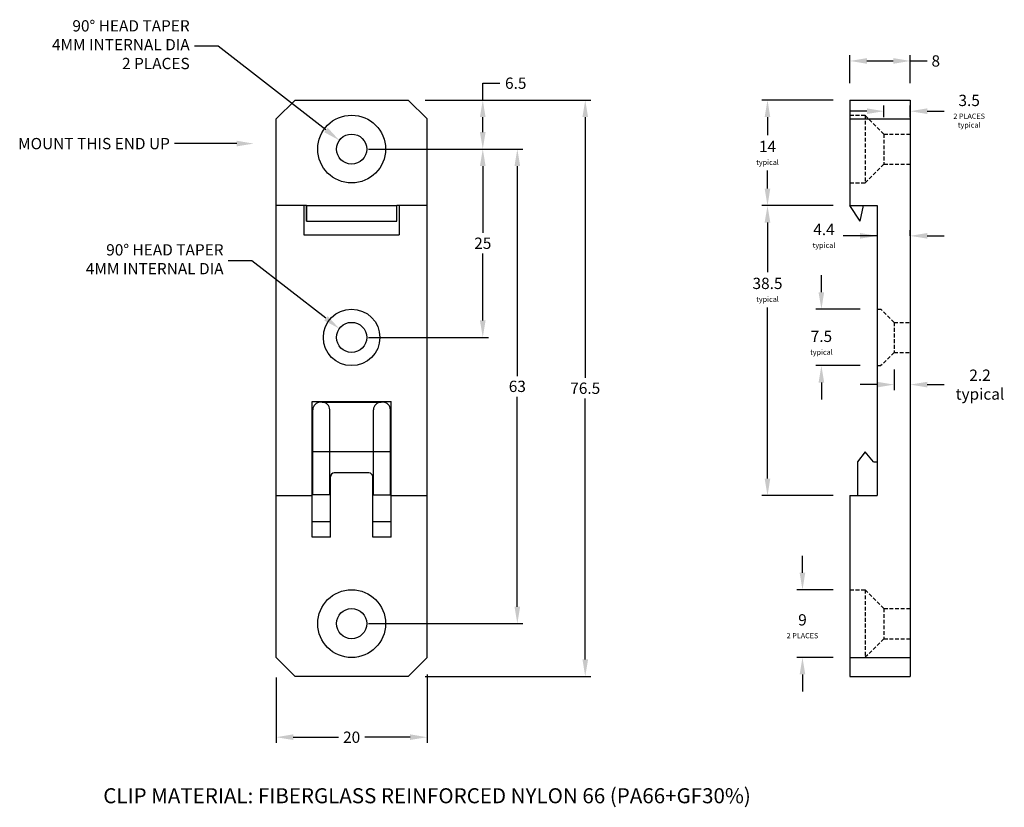
# Model space of a CAD drawing. Extents: x 387 to 517, y -43 to 62.
import ezdxf

# ---------------------------------------------------------------- set-up
doc = ezdxf.new("R2010")
doc.units = 0
doc.header["$LTSCALE"] = 2
doc.header["$MEASUREMENT"] = 0
doc.linetypes.add('HIDDEN', pattern=[0.375, 0.25, -0.125])
doc.layers.get('0').update_dxf_attribs({"linetype": 'CONTINUOUS'})
doc.layers.get('DEFPOINTS').update_dxf_attribs({"linetype": 'CONTINUOUS'})
doc.layers.add('HIDDEN', color=1, linetype='HIDDEN')
doc.dimstyles.get("Standard").update_dxf_attribs({"dimscale": 25, "dimtxt": 0.06, "dimasz": 0.09, "dimexe": 0.03, "dimexo": 0.09, "dimgap": 0.025, "dimtad": 0, "dimtih": 1, "dimtoh": 1, "dimdec": 1, "dimtxsty": 'STANDARD', "dimcen": 0.09, "dimazin": 3, "dimtfac": 1, "dimtdec": 4, "dimtofl": 0, "dimtmove": 0, "dimatfit": 3, "dimtolj": 1, "dimtzin": 0})

# ---------------------------------------------------------------- blocks, each defined once
blk = doc.blocks.new('*D54')
at = {"color": 0, "linetype": 'BYBLOCK'}
for p, q in [((440.5, 50.91), (462.49, 50.91)), ((461.74, 48.66), (461.74, 14.03)), ((461.74, -23.34), (461.74, 11.28)), ((440.5, -25.59), (462.49, -25.59))]:
    blk.add_line(p, q, dxfattribs=at)
for points in [[(461.37, 48.66), (462.12, 48.66), (461.74, 50.91)], [(461.37, -23.34), (462.12, -23.34), (461.74, -25.59)]]:
    blk.add_solid(points, dxfattribs=at)
at = {"layer": 'DEFPOINTS', "color": 0, "linetype": 'BYBLOCK'}
for p in [(438.25, 50.91), (438.25, -25.59), (461.74, -25.59)]:
    blk.add_point(p, dxfattribs=at)
at = {"color": 0, "linetype": 'BYBLOCK', "insert": (461.74, 12.66), "char_height": 1.5, "attachment_point": 5}
blk.add_mtext('\\A1;76.5', dxfattribs=at)
blk = doc.blocks.new('*D56')
at = {"color": 0, "linetype": 'BYBLOCK'}
for p, q in [((420.75, -25.74), (420.75, -34.42)), ((440.75, -25.34), (440.75, -34.42)), ((423, -33.67), (429, -33.67)), ((438.5, -33.67), (432.5, -33.67))]:
    blk.add_line(p, q, dxfattribs=at)
for points in [[(423, -33.29), (423, -34.04), (420.75, -33.67)], [(438.5, -33.29), (438.5, -34.04), (440.75, -33.67)]]:
    blk.add_solid(points, dxfattribs=at)
at = {"layer": 'DEFPOINTS', "color": 0, "linetype": 'BYBLOCK'}
for p in [(420.75, -23.49), (440.75, -23.09), (440.75, -33.67)]:
    blk.add_point(p, dxfattribs=at)
at = {"color": 0, "linetype": 'BYBLOCK', "insert": (430.75, -33.67), "char_height": 1.5, "attachment_point": 5}
blk.add_mtext('\\A1;20', dxfattribs=at)
blk = doc.blocks.new('*D59')
at = {"color": 0, "linetype": 'BYBLOCK'}
for p, q in [((433, 44.41), (448.9, 44.41)), ((448.15, 42.16), (448.15, 33.28)), ((448.15, 21.66), (448.15, 30.53)), ((433, 19.41), (448.9, 19.41))]:
    blk.add_line(p, q, dxfattribs=at)
for points in [[(447.77, 42.16), (448.52, 42.16), (448.15, 44.41)], [(447.77, 21.66), (448.52, 21.66), (448.15, 19.41)]]:
    blk.add_solid(points, dxfattribs=at)
at = {"layer": 'DEFPOINTS', "color": 0, "linetype": 'BYBLOCK'}
for p in [(430.75, 44.41), (430.75, 19.41), (448.15, 19.41)]:
    blk.add_point(p, dxfattribs=at)
at = {"color": 0, "linetype": 'BYBLOCK', "insert": (448.15, 31.91), "char_height": 1.5, "attachment_point": 5}
blk.add_mtext('\\A1;25', dxfattribs=at)
blk = doc.blocks.new('*D60')
at = {"color": 0, "linetype": 'BYBLOCK'}
for p, q in [((448.15, 50.91), (448.15, 53.16)), ((448.15, 53.16), (450.4, 53.16)), ((440.5, 50.91), (448.9, 50.91)), ((448.15, 46.66), (448.15, 48.66)), ((433, 44.41), (448.9, 44.41))]:
    blk.add_line(p, q, dxfattribs=at)
for points in [[(447.77, 48.66), (448.52, 48.66), (448.15, 50.91)], [(447.77, 46.66), (448.52, 46.66), (448.15, 44.41)]]:
    blk.add_solid(points, dxfattribs=at)
at = {"layer": 'DEFPOINTS', "color": 0, "linetype": 'BYBLOCK'}
for p in [(438.25, 50.91), (448.15, 50.91), (430.75, 44.41)]:
    blk.add_point(p, dxfattribs=at)
at = {"color": 0, "linetype": 'BYBLOCK', "insert": (452.52, 53.16), "char_height": 1.5, "attachment_point": 5}
blk.add_mtext('\\A1;6.5', dxfattribs=at)
blk = doc.blocks.new('*D62')
at = {"color": 0, "linetype": 'BYBLOCK'}
for p, q in [((521.02, 44.66), (521.02, 48.36)), ((529.02, 44.66), (529.02, 48.36)), ((523.27, 47.61), (526.77, 47.61)), ((529.02, 47.61), (531.27, 47.61))]:
    blk.add_line(p, q, dxfattribs=at)
for points in [[(523.27, 47.99), (523.27, 47.24), (521.02, 47.61)], [(526.77, 47.99), (526.77, 47.24), (529.02, 47.61)]]:
    blk.add_solid(points, dxfattribs=at)
at = {"layer": 'DEFPOINTS', "color": 0, "linetype": 'BYBLOCK'}
for p in [(529.02, 47.61), (521.02, 42.41), (529.02, 42.41)]:
    blk.add_point(p, dxfattribs=at)
at = {"color": 0, "linetype": 'BYBLOCK', "insert": (532.4, 47.61), "char_height": 1.5, "attachment_point": 5}
blk.add_mtext('\\A1;8', dxfattribs=at)
blk = doc.blocks.new('*D63')
at = {"color": 0}
for p, q in [((500.46, 35.14), (500.46, 33.64)), ((500.46, 32.89), (495.96, 32.89)), ((498.21, 32.89), (495.96, 32.89)), ((504.86, 32.89), (504.86, 33.64)), ((507.11, 32.89), (509.36, 32.89))]:
    blk.add_line(p, q, dxfattribs=at)
for points in [[(498.21, 32.52), (498.21, 33.27), (500.46, 32.89)], [(507.11, 33.27), (507.11, 32.52), (504.86, 32.89)]]:
    blk.add_solid(points, dxfattribs=at)
at = {"layer": 'DEFPOINTS', "color": 0}
for p in [(500.46, 32.89), (500.46, 32.89), (504.86, 30.64)]:
    blk.add_point(p, dxfattribs=at)
at = {"color": 0, "insert": (493.41, 32.89), "char_height": 1.5, "attachment_point": 5}
blk.add_mtext('\\A1;{4.4\\P\\H0.466667x;typical}', dxfattribs=at)
blk = doc.blocks.new('*D64')
at = {"color": 0}
for p, q in [((494.61, 50.91), (485.17, 50.91)), ((485.92, 48.66), (485.92, 46.25)), ((485.92, 39.16), (485.92, 41.57)), ((494.61, 36.91), (485.17, 36.91))]:
    blk.add_line(p, q, dxfattribs=at)
for points in [[(486.29, 48.66), (485.54, 48.66), (485.92, 50.91)], [(485.54, 39.16), (486.29, 39.16), (485.92, 36.91)]]:
    blk.add_solid(points, dxfattribs=at)
at = {"layer": 'DEFPOINTS', "color": 0}
for p in [(485.92, 50.91), (496.86, 50.91), (496.86, 36.91)]:
    blk.add_point(p, dxfattribs=at)
at = {"color": 0, "insert": (485.92, 43.91), "char_height": 1.5, "attachment_point": 5}
blk.add_mtext('\\A1;{14\\P\\H0.466667x;typical}', dxfattribs=at)
blk = doc.blocks.new('*D65')
at = {"color": 0}
for p, q in [((494.61, 36.91), (485.17, 36.91)), ((485.92, 34.66), (485.92, 28.08)), ((485.92, 0.66), (485.92, 23.39)), ((494.61, -1.59), (485.17, -1.59))]:
    blk.add_line(p, q, dxfattribs=at)
for points in [[(486.29, 34.66), (485.54, 34.66), (485.92, 36.91)], [(485.54, 0.66), (486.29, 0.66), (485.92, -1.59)]]:
    blk.add_solid(points, dxfattribs=at)
at = {"layer": 'DEFPOINTS', "color": 0}
for p in [(496.86, 36.91), (485.92, -1.59), (496.86, -1.59)]:
    blk.add_point(p, dxfattribs=at)
at = {"color": 0, "insert": (485.92, 25.73), "char_height": 1.5, "attachment_point": 5}
blk.add_mtext('\\A1;{38.5\\P\\H0.466667x;typical}', dxfattribs=at)
blk = doc.blocks.new('*D66')
at = {"color": 0, "linetype": 'BYBLOCK'}
for p, q in [((433, 44.41), (453.48, 44.41)), ((452.73, 42.16), (452.73, 14.28)), ((452.73, -16.34), (452.73, 11.53)), ((433, -18.59), (453.48, -18.59))]:
    blk.add_line(p, q, dxfattribs=at)
for points in [[(452.36, 42.16), (453.11, 42.16), (452.73, 44.41)], [(452.36, -16.34), (453.11, -16.34), (452.73, -18.59)]]:
    blk.add_solid(points, dxfattribs=at)
at = {"layer": 'DEFPOINTS', "color": 0, "linetype": 'BYBLOCK'}
for p in [(430.75, 44.41), (430.75, -18.59), (452.73, -18.59)]:
    blk.add_point(p, dxfattribs=at)
at = {"color": 0, "linetype": 'BYBLOCK', "insert": (452.73, 12.91), "char_height": 1.5, "attachment_point": 5}
blk.add_mtext('\\A1;63', dxfattribs=at)
blk = doc.blocks.new('*D67')
at = {"color": 0}
for p, q in [((490.56, -11.84), (490.56, -9.59)), ((494.61, -14.09), (489.81, -14.09)), ((494.61, -23.09), (489.81, -23.09)), ((490.56, -25.34), (490.56, -27.59))]:
    blk.add_line(p, q, dxfattribs=at)
for points in [[(490.18, -11.84), (490.93, -11.84), (490.56, -14.09)], [(490.93, -25.34), (490.18, -25.34), (490.56, -23.09)]]:
    blk.add_solid(points, dxfattribs=at)
at = {"layer": 'DEFPOINTS', "color": 0}
for p in [(490.56, -14.09), (496.86, -14.09), (496.86, -23.09)]:
    blk.add_point(p, dxfattribs=at)
at = {"color": 0, "insert": (490.56, -18.94), "char_height": 1.5, "attachment_point": 5}
blk.add_mtext('\\A1;{9\\P\\H0.466667x;2 PLACES}', dxfattribs=at)
blk = doc.blocks.new('*D68')
at = {"color": 0}
for p, q in [((502.71, 15.16), (502.71, 12.39)), ((504.86, 15.16), (504.86, 12.39)), ((500.46, 13.14), (498.21, 13.14)), ((507.11, 13.14), (509.36, 13.14))]:
    blk.add_line(p, q, dxfattribs=at)
for points in [[(500.46, 12.77), (500.46, 13.52), (502.71, 13.14)], [(507.11, 13.52), (507.11, 12.77), (504.86, 13.14)]]:
    blk.add_solid(points, dxfattribs=at)
at = {"layer": 'DEFPOINTS', "color": 0}
for p in [(502.71, 17.41), (504.86, 17.41), (504.86, 13.14)]:
    blk.add_point(p, dxfattribs=at)
at = {"color": 0, "insert": (514.11, 13.14), "char_height": 1.5, "attachment_point": 5}
blk.add_mtext('\\A1;{2.2\\Ptypical}', dxfattribs=at)
blk = doc.blocks.new('*D69')
at = {"color": 0}
for p, q in [((501.36, 48.66), (501.36, 50.19)), ((504.86, 48.66), (504.86, 50.19)), ((499.11, 49.44), (496.86, 49.44)), ((507.11, 49.44), (509.36, 49.44))]:
    blk.add_line(p, q, dxfattribs=at)
for points in [[(499.11, 49.07), (499.11, 49.82), (501.36, 49.44)], [(507.11, 49.82), (507.11, 49.07), (504.86, 49.44)]]:
    blk.add_solid(points, dxfattribs=at)
at = {"layer": 'DEFPOINTS', "color": 0}
for p in [(504.86, 49.44), (501.36, 46.41), (504.86, 46.41)]:
    blk.add_point(p, dxfattribs=at)
at = {"color": 0, "insert": (512.67, 49.44), "char_height": 1.5, "attachment_point": 5}
blk.add_mtext('\\A1;{3.5\\P\\H0.466667x;2 PLACES\\Ptypical}', dxfattribs=at)
blk = doc.blocks.new('*D70')
at = {"color": 0}
for p, q in [((493.07, 25.41), (493.07, 27.66)), ((498.21, 23.16), (492.32, 23.16)), ((498.21, 15.66), (492.32, 15.66)), ((493.07, 13.41), (493.07, 11.16))]:
    blk.add_line(p, q, dxfattribs=at)
for points in [[(492.69, 25.41), (493.44, 25.41), (493.07, 23.16)], [(493.44, 13.41), (492.69, 13.41), (493.07, 15.66)]]:
    blk.add_solid(points, dxfattribs=at)
at = {"layer": 'DEFPOINTS', "color": 0}
for p in [(500.46, 23.16), (493.07, 15.66), (500.46, 15.66)]:
    blk.add_point(p, dxfattribs=at)
at = {"color": 0, "insert": (493.07, 18.7), "char_height": 1.5, "attachment_point": 5}
blk.add_mtext('\\A1;{7.5\\P\\H0.466667x;typical}', dxfattribs=at)

msp = doc.modelspace()

# ---------------------------------------------------------------- linework, layer by layer
for p, q in [((413.03, 58.08), (409.9, 58.08)), ((427.35, 46.95), (413.03, 58.08)), ((420.75, 48.41), (423.25, 50.91)), ((423.25, 50.91), (438.25, 50.91)), ((440.75, 48.41), (438.25, 50.91)), ((496.86, 50.91), (504.86, 50.91)), ((496.86, 50.91), (496.86, 36.91)), ((504.86, 50.91), (504.86, -25.59)), ((420.75, -23.09), (420.75, 48.41)), ((440.75, -23.09), (440.75, 48.41)), ((496.86, 48.41), (504.86, 48.41)), ((415.5, 45.14), (407.27, 45.14)), ((424.75, 36.91), (420.75, 36.91)), ((424.43, 36.91), (424.43, 33.03)), ((424.75, 36.91), (424.75, 34.83)), ((424.75, 34.83), (424.75, 36.91)), ((424.75, 36.91), (436.75, 36.91)), ((440.75, 36.91), (436.75, 36.91)), ((436.75, 34.83), (436.75, 36.91)), ((437.07, 36.91), (437.07, 33.03)), ((498.22, 34.83), (496.86, 36.91)), ((496.86, 36.91), (500.46, 36.91)), ((498.22, 34.83), (498.66, 36.91)), ((500.46, 36.91), (500.46, -1.59)), ((424.75, 34.83), (436.75, 34.83)), ((424.43, 33.03), (437.07, 33.03)), ((417.52, 29.59), (414.39, 29.59)), ((427.35, 21.95), (417.52, 29.59)), ((425.5, -7.09), (425.5, 10.91)), ((425.5, 10.91), (436, 10.91)), ((426.85, 10.81), (426.6, 10.81)), ((426.85, 10.81), (434.65, 10.81)), ((434.9, 10.81), (434.65, 10.81)), ((436, -7.09), (436, 10.91)), ((425.6, -1.49), (425.6, 9.81)), ((427.85, -1.49), (427.85, 9.81)), ((433.65, -1.49), (433.65, 9.81)), ((435.9, -1.49), (435.9, 9.81)), ((435.9, 4.21), (425.6, 4.21)), ((498.88, 4.21), (497.86, 2.87)), ((499.96, 2.91), (498.88, 4.21)), ((497.86, 2.87), (497.86, -1.59)), ((499.96, 2.91), (500.46, 2.91)), ((433.05, 1.41), (428.45, 1.41)), ((427.95, -7.09), (427.95, 0.91)), ((433.55, 0.91), (433.55, 0.91)), ((433.55, -1.49), (433.55, 0.91)), ((420.75, -1.59), (425.5, -1.59)), ((427.85, -1.49), (425.6, -1.49)), ((433.55, -7.09), (433.55, -1.49)), ((433.65, -1.49), (435.9, -1.49)), ((436, -1.59), (440.75, -1.59)), ((496.86, -1.59), (496.86, -25.59)), ((496.86, -1.59), (500.46, -1.59)), ((427.95, -5.09), (425.5, -5.09)), ((436, -5.09), (433.55, -5.09)), ((427.95, -7.09), (425.5, -7.09)), ((436, -7.09), (433.55, -7.09)), ((420.75, -23.09), (423.25, -25.59)), ((440.75, -23.09), (438.25, -25.59)), ((496.86, -23.09), (504.86, -23.09)), ((438.25, -25.59), (423.25, -25.59)), ((496.86, -25.59), (504.86, -25.59))]:
    msp.add_line(p, q)
for centre, radius in [((430.75, 44.41), 4.5), ((430.75, 44.41), 2), ((430.75, 19.41), 3.75), ((430.75, 19.41), 2), ((430.75, -18.59), 4.5), ((430.75, -18.59), 2)]:
    msp.add_circle(centre, radius)
for centre, radius, start, end in [((426.6, 9.81), 1, 90, 180), ((426.85, 9.81), 1, 0, 90), ((434.65, 9.81), 1, 90, 180), ((434.9, 9.81), 1, 0, 90), ((428.45, 0.91), 0.5, 90, 180), ((433.05, 0.91), 0.5, 0, 90)]:
    msp.add_arc(centre, radius, start, end)
for points in [[(427.58, 47.24), (427.12, 46.65), (429.12, 45.57)], [(415.5, 45.52), (415.5, 44.77), (417.75, 45.14)], [(427.58, 22.24), (427.12, 21.65), (429.12, 20.57)]]:
    msp.add_solid(points)
at = {"layer": 'HIDDEN'}
for p, q in [((496.86, 48.91), (498.86, 48.91)), ((501.36, 46.41), (498.86, 48.91)), ((498.86, 48.91), (498.86, 39.91)), ((501.36, 46.41), (504.86, 46.41)), ((501.36, 46.41), (501.36, 42.41)), ((501.36, 42.41), (498.86, 39.91)), ((501.36, 42.41), (504.86, 42.41)), ((496.86, 39.91), (498.86, 39.91)), ((500.46, 23.16), (500.96, 23.16)), ((502.71, 21.41), (500.96, 23.16)), ((502.71, 21.41), (504.86, 21.41)), ((502.71, 21.41), (502.71, 17.41)), ((502.71, 17.41), (500.96, 15.66)), ((502.71, 17.41), (504.86, 17.41)), ((500.46, 15.66), (500.96, 15.66)), ((496.86, -14.09), (498.86, -14.09)), ((498.86, -14.09), (498.86, -23.09)), ((501.36, -16.59), (498.86, -14.09)), ((501.36, -16.59), (501.36, -20.59)), ((501.36, -16.59), (504.86, -16.59)), ((501.36, -20.59), (498.86, -23.09)), ((501.36, -20.59), (504.86, -20.59)), ((496.86, -23.09), (498.86, -23.09))]:
    msp.add_line(p, q, dxfattribs=at)

# ---------------------------------------------------------------- texts
for s, insert, char_height, attachment_point in [('{90° HEAD TAPER\\P4MM INTERNAL DIA\\P2 PLACES}', (409.27, 58.08), 1.5, 6), ('\\A1;MOUNT THIS END UP', (406.64, 45.14), 1.5, 6), ('{90° HEAD TAPER\\P4MM INTERNAL DIA}', (413.76, 29.59), 1.5, 6), ('{CLIP MATERIAL: FIBERGLASS REINFORCED NYLON 66 (PA66+GF30%)}', (397.8, -41.7), 2, 4)]:
    msp.add_mtext(s, dxfattribs=dict(insert=insert, char_height=char_height, attachment_point=attachment_point))

# ---------------------------------------------------------------- dimensions: what is measured, and where the dimension line sits
dim = msp.add_linear_dim(base=(504.86, 56.11), p1=(496.86, 50.91), p2=(504.86, 50.91), dimstyle='STANDARD')
dim.commit()
dim.dimension.update_dxf_attribs({"geometry": '*D62', "text_midpoint": (508.24, 47.61), "insert": (-24.16, 8.5)})
for base, p2, picture, middle in [((448.15, 50.91), (438.25, 50.91), '*D60', (452.52, 53.16)), ((448.15, 19.41), (430.75, 19.41), '*D59', (448.15, 31.91)), ((452.73, -18.59), (430.75, -18.59), '*D66', (452.73, 12.91))]:
    dim = msp.add_linear_dim(base=base, p1=(430.75, 44.41), p2=p2, angle=90, dimstyle='STANDARD')
    dim.commit()
    dim.dimension.update_dxf_attribs({"geometry": picture, "text_midpoint": middle})
for base, p1, p2, text, picture, middle in [((504.86, 49.44), (501.36, 46.41), (504.86, 46.41), '{<>\\P\\H0.466667x;2 PLACES\\Ptypical}', '*D69', (512.67, 49.44)), ((504.86022392, 13.14320366), (502.71022392, 17.40721292), (504.86022392, 17.40721292), '{<>\\Ptypical}', '*D68', (514.11022392, 13.14320366))]:
    dim = msp.add_linear_dim(base=base, p1=p1, p2=p2, text=text, dimstyle='STANDARD', override={"dimtolj": 1})
    dim.commit()
    dim.dimension.update_dxf_attribs({"geometry": picture, "text_midpoint": middle})
dim = msp.add_linear_dim(base=(461.74, -25.59), p1=(438.25, 50.91), p2=(438.25, -25.59), angle=270, dimstyle='STANDARD')
dim.commit()
dim.dimension.update_dxf_attribs({"geometry": '*D54', "text_midpoint": (461.74, 12.66), "dimtype": 160})
dim = msp.add_linear_dim(base=(485.92, 50.91), p1=(496.86, 36.91), p2=(496.86, 50.91), angle=90, text='{<>\\P\\H0.466667x;typical}', dimstyle='STANDARD', override={"dimtolj": 1})
dim.commit()
dim.dimension.update_dxf_attribs({"geometry": '*D64', "text_midpoint": (485.92, 43.91)})
for base, p1, p2, text, picture, middle in [((485.92, -1.59), (496.86, 36.91), (496.86, -1.59), '{<>\\P\\H0.466667x;typical}', '*D65', (485.92, 25.73)), ((493.07, 15.66), (500.46, 23.16), (500.46, 15.66), '{<>\\P\\H0.466667x;typical}', '*D70', (493.07, 18.7)), ((490.56, -14.09), (496.86, -23.09), (496.86, -14.09), '{<>\\P\\H0.466667x;2 PLACES}', '*D67', (490.56, -18.94))]:
    dim = msp.add_linear_dim(base=base, p1=p1, p2=p2, angle=90, text=text, dimstyle='STANDARD', override={"dimtolj": 1})
    dim.commit()
    dim.dimension.update_dxf_attribs({"geometry": picture, "text_midpoint": middle, "dimtype": 160})
dim = msp.add_linear_dim(base=(500.46, 32.89), p1=(504.86, 30.64), p2=(500.46, 32.89), text='{<>\\P\\H0.466667x;typical}', dimstyle='STANDARD', override={"dimtolj": 1})
dim.commit()
dim.dimension.update_dxf_attribs({"geometry": '*D63', "text_midpoint": (493.41, 32.89), "dimtype": 160})
dim = msp.add_linear_dim(base=(440.75, -33.67), p1=(420.75, -23.49), p2=(440.75, -23.09), dimstyle='STANDARD')
dim.commit()
dim.dimension.update_dxf_attribs({"geometry": '*D56', "text_midpoint": (430.75, -33.67)})

doc.saveas('drawing.dxf')
